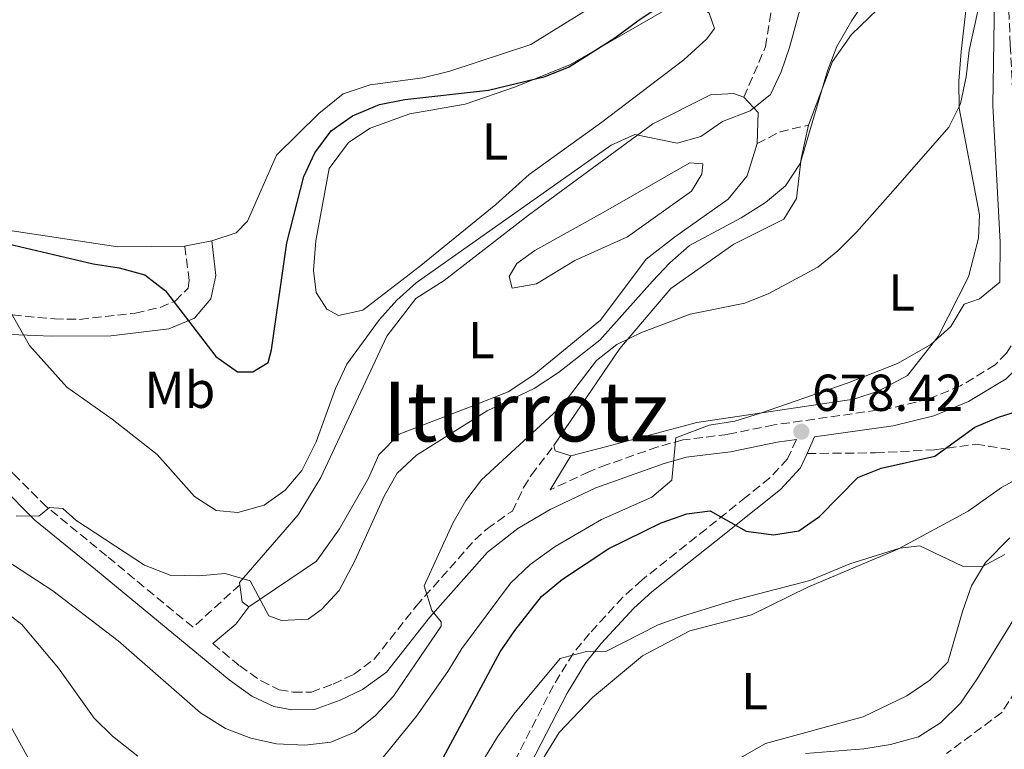
# Model space of a CAD drawing. Units: metres. Extents: x 617918 to 621376, y 4715554 to 4717926.
# Drawn here: x 618518 to 618708, y 4716094 to 4716235 of the extents above; entities that cross this region are included whole.
import ezdxf
from ezdxf.enums import TextEntityAlignment as Align

# ---------------------------------------------------------------- set-up
doc = ezdxf.new("R2010")
doc.units = ezdxf.units.M
doc.header["$MEASUREMENT"] = 0
doc.linetypes.add('DGN Style 3', pattern=[2.435890702152634, 1.739921930109024, -0.6959687720436097])
for name, color, linetype, lineweight in [('Barranco lineal', 142, 'DGN Style 3', 13), ('Camino', 7, 'DGN Style 3', 0), ('Cota de punto acotado terreno', 7, 'Continuous', 0), ('Curva de nivel directora', 30, 'Continuous', 30), ('Curva de nivel intermedia', 30, 'Continuous', 0), ('Etiqueta de uso rústico', 92, 'Continuous', 0), ('Línea de cambio de uso (parcela vista)', 92, 'Continuous', 0), ('Margen derecho', 7, 'Continuous', 0), ('Punto acotado terreno (símbolo)', 7, 'Continuous', 0), ('Senda', 7, 'DGN Style 3', 0), ('Texto de arroyo-regatas y barrancos', 142, 'Continuous', 0), ('Texto de Área (paraje) menor', 7, 'Continuous', 0)]:
    doc.layers.add(name, color=color, linetype=linetype, lineweight=lineweight)
doc.styles.add('Style-Arial', font='arial.ttf')

# ---------------------------------------------------------------- blocks, each defined once
blk = doc.blocks.new('5PATER')
at = {"layer": 'Punto acotado terreno (símbolo)', "linetype": 'Continuous', "lineweight": 0}
h = blk.add_hatch(color=51, dxfattribs=at)
edge = h.paths.add_edge_path()
edge.add_ellipse((0, 0), major_axis=(-0.1095731443231308, -0.1110710700762829), ratio=0.9994222409660317, start_angle=0, end_angle=360)

msp = doc.modelspace()

# ---------------------------------------------------------------- linework, layer by layer
at = {"layer": 'Barranco lineal', "color": 142, "linetype": 'DGN Style 3', "lineweight": 13}
msp.add_polyline3d([(618759.6900000004, 4716260.300000001, 674.25), (618763.8799999999, 4716225.810000001, 673.7599999999948), (618764.0300000003, 4716209.119999999, 673.2599999999948), (618762.5800000001, 4716198.24, 673.2599999999948), (618761.4699999997, 4716192.41, 673.0099999999948), (618759.1799999997, 4716187.730000001, 673.0099999999948), (618749.0999999996, 4716171.480000001, 670), (618734.1900000004, 4716146.5, 668.2599999999948), (618724.9699999997, 4716128.939999999, 665), (618716.9400000004, 4716116.060000001, 663.2599999999948), (618707.75, 4716101.609999999, 662.7599999999948), (618697.1100000005, 4716093.699999999, 662.2100000000064)], dxfattribs=at)
at = {"layer": 'Camino', "color": 7, "linetype": 'DGN Style 3', "lineweight": 0}
for points in [[(618708.6999999986, 4716249.08, 678.1999999999971), (618709.3700000013, 4716230.210000001, 678.3999999999941), (618710.5699999994, 4716207.87, 677.8000000000029), (618711.8199999989, 4716179.07, 677.600000000006), (618710.8700000012, 4716174.34, 677.600000000006), (618708.6700000018, 4716170.84, 677.600000000006), (618706.4499999977, 4716168.590000002, 677.600000000006), (618699.7800000003, 4716164.550000003, 677.8000000000029), (618693.6, 4716162.010000001, 678.0000000000001), (618686.159999999, 4716160.210000002, 677.8000000000029), (618663.8399999985, 4716157.02, 678.1999999999971), (618654.9200000024, 4716155.2, 679.1900000000024), (618646.2299999997, 4716154.130000002, 679.7899999999937), (618641.4400000019, 4716152.800000002, 680.2599999999949), (618631.6499999975, 4716149.369999999, 681.2400000000054), (618628.1600000005, 4716148.01, 681.5800000000017), (618620.649999998, 4716144.480000001, 681.8600000000006)], [(618512.2100000005, 4716178.689999999, 694.7599999999948), (618525.1000000008, 4716177.449999999, 696.5599999999978), (618530.0300000017, 4716177.369999999, 697.2700000000041), (618540.7399999981, 4716178.590000002, 698.9400000000024), (618545.5100000004, 4716179.680000001, 699.800000000003), (618548.4099999992, 4716180.9, 700.3300000000019), (618550.8700000002, 4716183.400000001, 700.9299999999929), (618551.1099999994, 4716184.890000001, 701.1300000000048), (618550.2199999975, 4716191.470000001, 701.1300000000048)], [(618560.8500000003, 4716126.230000001, 690.279999999999), (618551.8299999969, 4716118.020000001, 687.2400000000056), (618535.1700000003, 4716131.76, 688.529999999999), (618523.61, 4716141.210000004, 690.1699999999984), (618517.1900000006, 4716147.640000001, 690.7500000000001), (618501.8500000006, 4716163.740000002, 691.1100000000007), (618498.1199999999, 4716167.050000002, 691.2599999999948), (618491.2800000003, 4716171.45, 691.2100000000064), (618487.6099999979, 4716173.050000001, 691.1100000000007)], [(618668.1499999979, 4716154.199999999, 678.1300000000047), (618666.4400000002, 4716150.460000002, 677.7299999999959), (618663.0300000015, 4716146.810000001, 677.4199999999986), (618658.4499999996, 4716143.130000001, 676.5099999999949), (618650.7899999997, 4716137.000000002, 674.3800000000048), (618638.3399999995, 4716127.110000002, 672.7700000000042), (618634.6900000017, 4716123.810000001, 671.8800000000047), (618628.25, 4716116.830000001, 670.1799999999931), (618625.1099999995, 4716112.980000001, 669.6199999999955), (618621.3099999975, 4716106.779999999, 668.8899999999994), (618612.36, 4716089.37, 667), (618597.1499999973, 4716068.37, 668.1999999999972), (618593.6700000018, 4716064.820000002, 668.229999999996), (618591.7299999993, 4716063.350000001, 668.1999999999972), (618587.239999999, 4716061.170000001, 668.0099999999949), (618581.0699999997, 4716059.890000002, 668.1199999999953), (618574.1999999988, 4716060.960000001, 668.3600000000007), (618536.0300000008, 4716071.040000001, 671.179999999993), (618531.7300000003, 4716073.42, 672.1100000000006), (618523.9899999977, 4716078.240000002, 672.7700000000042)], [(618555.6600000003, 4716114.869999999, 686.9400000000023), (618560.8599999992, 4716110.580000003, 686.5399999999936), (618564.9499999996, 4716107.689999999, 686.5399999999936), (618568.440000001, 4716105.980000001, 686.5399999999936), (618571.1700000024, 4716105.51, 686.3399999999965), (618574.649999998, 4716105.540000001, 686.3399999999965), (618578.8599999992, 4716107.07, 686.1399999999995), (618582.7600000018, 4716108.95, 685.779999999999), (618586.7600000005, 4716111.86, 685.350000000006), (618594.8699999999, 4716122.12, 684.9499999999972), (618606.1700000009, 4716134.890000002, 683.3600000000007), (618608.5300000012, 4716137.010000001, 683.0500000000029), (618612.5900000003, 4716139.920000001, 682.5700000000071), (618613.3999999971, 4716140.400000001, 682.4900000000052), (618615.5599999985, 4716144.940000001, 682.4100000000037), (618617.0699999996, 4716147.390000001, 682.4900000000052), (618621.3999999991, 4716153.040000001, 682.9700000000014)]]:
    msp.add_polyline3d(points, dxfattribs=at)
at = {"layer": 'Curva de nivel directora', "color": 30, "linetype": 'Continuous', "lineweight": 30, "flags": 128}
for points, elevation in [([(618516.2000000003, 4716191.940000001), (618532.6, 4716188.04), (618537.5700000009, 4716187.289999999), (618542.5499999986, 4716185.95), (618546.5000000005, 4716182.880000001), (618556.2100000001, 4716170.180000001), (618560.4099999999, 4716167.240000002), (618563.3899999994, 4716167.260000002), (618566.3499999989, 4716169.080000001), (618566.9299999999, 4716171.470000001), (618569.9299999997, 4716192.100000001), (618573.1799999997, 4716204.900000002), (618575.3200000009, 4716209.490000002), (618578.459999999, 4716213.699999999), (618582.5499999995, 4716216.580000001), (618587.7599999997, 4716218.750000001), (618592.6500000001, 4716219.75), (618608.7900000005, 4716221.520000001), (618619.6899999992, 4716224.2), (618624.3299999994, 4716226.070000002), (618633.1600000006, 4716231.619999999), (618637.8700000001, 4716235.100000001), (618650.9100000003, 4716243.760000001)], 700.0000000000001), ([(618598.6899999997, 4716090.330000001), (618611.0199999989, 4716113.26), (618613.8499999987, 4716117.37), (618619.0299999998, 4716123.920000001), (618623.0599999998, 4716127.27), (618631.9800000006, 4716133.210000001), (618642.079999999, 4716138.130000004), (618647.0399999989, 4716139.910000003), (618651.5000000002, 4716140.45), (618658.4899999998, 4716136.539999999), (618663.7099999988, 4716135.840000002), (618668.6500000008, 4716136.619999999), (618672.6200000006, 4716139.4), (618679.9999999988, 4716146.920000001), (618684.4600000002, 4716148.7), (618694.8099999991, 4716150.990000002), (618702.5199999983, 4716156.560000001), (618707.1299999994, 4716158.49), (618717.8699999995, 4716161.91)], 675.0000000000001)]:
    msp.add_lwpolyline(points, dxfattribs=dict(at, elevation=elevation))
at = {"layer": 'Curva de nivel intermedia', "color": 30, "linetype": 'Continuous', "lineweight": 0, "flags": 128}
for points, elevation in [([(618647.5199999994, 4716191.58), (618657.5300000008, 4716196.929999999), (618662.1799999999, 4716199.92), (618666.02, 4716203.119999998), (618668.8499999997, 4716207.41), (618674.1600000006, 4716225.26), (618675.9300000009, 4716229.930000001), (618678.85, 4716234.970000001), (618687.6800000012, 4716248.170000001)], 690), ([(618587.6600000013, 4716091.929999999), (618594.9099999999, 4716100.899999999), (618600.9400000006, 4716109.5), (618603.6400000006, 4716113.900000001), (618613.0500000007, 4716126.519999999), (618616.8500000006, 4716130.109999998), (618621.6699999997, 4716133.59), (618630.5900000002, 4716138.819999998), (618640.310000001, 4716143.119999999), (618644.1399999999, 4716146.359999998), (618644.8799999997, 4716154.560000001), (618651.3500000006, 4716156.949999998), (618656.3000000014, 4716157.769999999), (618661.23, 4716159.289999999), (618678.1500000004, 4716165.130000002), (618687.6299999999, 4716168.830000001), (618694.0600000004, 4716172.499999999), (618697.8899999993, 4716175.999999999), (618700.4800000021, 4716180.279999999), (618703.4400000013, 4716181.34), (618707.3700000008, 4716184.529999998), (618707.4100000011, 4716192.269999999), (618706.0499999998, 4716218.59), (618706.4000000008, 4716243.589999998)], 680), ([(618649.73, 4716212.600000001), (618653.8800000007, 4716215.480000001), (618659.2499999997, 4716217.570000002), (618663.1600000013, 4716220.710000001), (618665.1900000008, 4716225.05), (618666.8200000002, 4716229.769999999), (618669.9200000004, 4716241.060000001)], 695), ([(618515.5800000011, 4716131.069999999), (618524.8200000013, 4716125.07), (618537.4200000011, 4716115.42), (618553.2999999998, 4716101.509999999), (618558.100000001, 4716098.529999999), (618562.9900000016, 4716096.640000001), (618567.9, 4716095.559999999), (618573.4099999998, 4716095.3), (618578.3800000009, 4716095.850000001), (618583.0000000009, 4716097.789999997), (618586.9900000007, 4716101.02), (618590.5100000012, 4716104.71), (618599.6500000008, 4716118.230000001), (618599.6399999997, 4716119.04), (618597.8899999994, 4716121.259999999), (618596.420000001, 4716126.029999999), (618601.9100000006, 4716138.079999999), (618604.4100000019, 4716142.480000001), (618607.4200000003, 4716146.470000001), (618622.9400000013, 4716160.720000002), (618629.6, 4716169.470000001), (618633.5400000006, 4716172.55), (618638.3000000016, 4716174.83), (618647.6800000004, 4716178.350000001), (618658.1900000002, 4716180.51), (618662.8300000004, 4716182.369999999), (618672.2600000007, 4716187.449999999), (618676.1500000021, 4716190.599999999), (618679.7599999997, 4716194.15), (618687.2800000011, 4716202.649999999), (618697.5499999995, 4716214.439999999), (618699.76, 4716218.930000001), (618700.9, 4716224.130000001), (618701.4600000011, 4716229.21), (618703.6100000013, 4716239.23)], 685.0000000000001), ([(618516.4700000008, 4716179.140000001), (618520.2999999997, 4716172.36), (618527.4900000002, 4716164.279999999), (618536.240000001, 4716158.130000001), (618544.9, 4716151.32), (618552.0999999995, 4716143.249999999), (618556.2900000005, 4716140.52), (618560.4700000003, 4716140.17), (618565.5399999997, 4716141.539999999), (618569.5800000009, 4716144.42), (618572.8300000008, 4716148.24), (618575.5600000002, 4716153.77), (618579.2700000004, 4716164.039999999), (618581.4699999999, 4716168.739999999), (618587.7999999998, 4716177.349999999), (618591.1400000014, 4716181.100000001), (618594.8699999999, 4716184.42), (618632.4600000011, 4716210.92), (618637.0200000008, 4716213), (618645.1700000003, 4716211.34), (618649.73, 4716212.600000001)], 695), ([(618517.7699999994, 4716139.500000001), (618522.1400000014, 4716139.440000001), (618524.1599999998, 4716141.09), (618526.7100000002, 4716140.909999998), (618529.2699999994, 4716138.689999999), (618542.5100000006, 4716130.019999999), (618547.4500000004, 4716128.060000001), (618552.9800000002, 4716127.92), (618558.0499999997, 4716128.369999999), (618562.8500000008, 4716126.99), (618566.4600000005, 4716120.220000001), (618568.9200000016, 4716119.319999999), (618573.9999999999, 4716119.569999999), (618576.6300000006, 4716121.42), (618580.0000000013, 4716125.140000001), (618583.0099999999, 4716130.819999999), (618588.740000001, 4716143.400000001), (618591.2000000018, 4716147.750000001), (618594.9099999999, 4716151.199999999), (618608.5300000012, 4716159.76), (618617.5800000015, 4716164.019999999), (618622.290000001, 4716167.109999999), (618630.2700000005, 4716173.390000001), (618640.4200000005, 4716184.74), (618643.770000001, 4716188.259999999), (618647.5199999994, 4716191.58)], 690), ([(618708.360000001, 4716132.039999999), (618704.0100000014, 4716129.76), (618700.14, 4716129.829999999), (618691.9700000006, 4716133.720000001), (618688.1100000005, 4716133.28), (618678.4299999997, 4716130.220000001), (618670.7699999998, 4716127.02), (618656.1500000017, 4716123.220000001), (618646.2099999996, 4716120.180000001), (618641.4900000012, 4716118.519999999), (618631.52, 4716113.439999999), (618627.4500000019, 4716113.3), (618622.6100000006, 4716112.019999999), (618613.680000001, 4716101.289999999), (618610.5300000017, 4716096.88), (618602.1299999997, 4716083.100000001)], 670.0000000000001), ([(618514.8700000005, 4716121.63), (618518.8300000011, 4716118.57), (618525.8899999998, 4716110.15), (618532.7600000007, 4716100.529999998), (618536.3100000003, 4716097.01), (618541.1699999995, 4716093.179999999)], 680), ([(618669.8900000014, 4716093.680000001), (618681.1299999999, 4716094.56), (618686.310000001, 4716095.420000001), (618691.6900000012, 4716096.890000002), (618695.9000000021, 4716099.59), (618699.7800000003, 4716103.42), (618702.980000001, 4716108.09), (618711.6, 4716122.100000001)], 665)]:
    msp.add_lwpolyline(points, dxfattribs=dict(at, elevation=elevation))
at = {"layer": 'Línea de cambio de uso (parcela vista)', "color": 92, "linetype": 'Continuous', "lineweight": 0, "extrusion": (0.07216127752022686, -0.06741682702332574, 0.9951119140381929), "elevation": -272617.554201707, "flags": 128}
msp.add_lwpolyline([(3868581.366904378, 2754129.429947947), (3868581.095468003, 2754125.379463743), (3868576.610666466, 2754121.430241644)], dxfattribs=at)
at = {"layer": 'Línea de cambio de uso (parcela vista)', "color": 92, "linetype": 'Continuous', "lineweight": 0, "extrusion": (-0.03689058020355535, -0.007363954584175104, 0.9992921781266615), "elevation": -56847.86257134087, "flags": 128}
msp.add_lwpolyline([(-4503863.556025867, 1528746.052308708), (-4503863.556025867, 1528740.735759076)], dxfattribs=at)
at = {"layer": 'Línea de cambio de uso (parcela vista)', "color": 92, "linetype": 'Continuous', "lineweight": 0, "extrusion": (0.07442555980163582, -0.3485269280944427, 0.9343392405551982), "elevation": -1597026.961783073, "flags": 128}
msp.add_lwpolyline([(1589880.948973333, 4188861.585621932), (1589878.227469776, 4188863.269195034), (1589878.179948969, 4188864.363517551)], dxfattribs=at)
at = {"layer": 'Línea de cambio de uso (parcela vista)', "color": 92, "linetype": 'Continuous', "lineweight": 0, "extrusion": (-0.09285398015307329, -0.1184361993592458, 0.9886106438083041), "elevation": -615313.4851138089, "flags": 128}
msp.add_lwpolyline([(-2422994.007204141, 4046593.113557697), (-2422995.595568079, 4046593.113557697), (-2422997.995332961, 4046595.439203525)], dxfattribs=at)
at = {"layer": 'Línea de cambio de uso (parcela vista)', "color": 92, "linetype": 'Continuous', "lineweight": 0}
for points in [[(618629.7300000006, 4716242.859999999, 704.7100000000065), (618629.5, 4716240.130000001, 704.5099999999949), (618627.5499999998, 4716236.880000001, 704.5099999999949), (618616.9299999997, 4716230.32, 704.1100000000006), (618601.3300000001, 4716225.210000001, 703.7100000000065), (618596.1200000001, 4716223.930000001, 703.7100000000065), (618585.9500000002, 4716222.59, 703.5200000000042), (618580.75, 4716220.810000001, 703.5200000000042), (618576.0700000003, 4716217.039999999, 703.5200000000042), (618567.9500000002, 4716209.02, 702.5200000000042), (618562.3499999996, 4716196.300000001, 701.3300000000019), (618560.1299999999, 4716194.039999999, 701.3300000000019), (618555.4299999997, 4716192.51, 701.3300000000019)], [(618670.5099999999, 4716214.83, 689.3300000000017), (618675.1200000001, 4716227.039999999, 689.529999999999), (618678.79, 4716232.289999999, 689.1300000000047), (618688.8899999997, 4716242.07, 687.7400000000052)], [(618701.0800000001, 4716239.199999999, 685.9499999999971), (618699.9400000004, 4716229.01, 685.7599999999948), (618699.4900000002, 4716223.289999999, 685.3600000000006), (618699.54, 4716218.08, 685.1600000000036), (618703.4500000002, 4716197.5, 682.9700000000012), (618703.2400000002, 4716193.029999999, 682.779999999999), (618701.3200000003, 4716185.560000001, 681.5800000000017), (618695.4699999997, 4716174.08, 680.3899999999994), (618689.5800000001, 4716166.58, 679.9900000000052), (618683.8899999997, 4716163.539999999, 679.7899999999936), (618679.1900000004, 4716162.01, 679.7899999999936), (618648.9299999997, 4716157.51, 680.5899999999965), (618631.5800000001, 4716152.890000001, 681.779999999999), (618624.6500000004, 4716151.08, 681.9799999999959)], [(618579.8499999996, 4716178.130000001, 696.779999999999), (618577.5999999996, 4716179.359999999, 696.9700000000012), (618575.5899999999, 4716182.57, 697.1699999999983), (618575.0499999998, 4716186.779999999, 697.3699999999953), (618575.4900000002, 4716192.5, 697.7700000000041), (618578.0999999996, 4716206.430000001, 698.5599999999977), (618581.7800000003, 4716211.430000001, 698.7599999999948), (618585.9800000006, 4716214.199999999, 699.7599999999948), (618593.6500000004, 4716217, 699.7599999999948), (618604.3099999996, 4716218.84, 700.1499999999943), (618613.9699999997, 4716222.16, 700.3500000000058), (618624.6100000005, 4716226.480000001, 700.1499999999943), (618645.6100000005, 4716238.59, 699.7599999999948), (618648.8399999999, 4716238.369999999, 699.7599999999948), (618651.3399999999, 4716236.41, 699.7599999999948), (618652.3600000005, 4716233.430000001, 699.5599999999977), (618650.8899999997, 4716231.430000001, 699.5599999999977), (618646.4600000001, 4716227.42, 699.5599999999977), (618630.6699999999, 4716215.350000001, 699.7599999999948), (618616.6100000005, 4716205.289999999, 699.3600000000006), (618610.2000000002, 4716199.52, 697.9700000000012), (618595.4100000003, 4716187.470000001, 696.179999999993), (618584.5599999996, 4716179.17, 696.5800000000017), (618579.8499999996, 4716178.130000001, 696.779999999999)], [(618560.8499999996, 4716126.230000001, 690.279999999999), (618560.79, 4716126.66, 690.320000000007), (618572.0999999996, 4716139.680000001, 691.1199999999953), (618576.5, 4716146.92, 691.9100000000036), (618589.1699999999, 4716174.109999999, 691.9100000000036), (618594.8099999996, 4716181.359999999, 691.9100000000036), (618600.25, 4716184.890000001, 691.9100000000036), (618616.5199999996, 4716197.449999999, 693.5), (618640.4500000002, 4716215.060000001, 695.0899999999965), (618651.5800000001, 4716220.619999999, 695.2899999999936), (618656.0499999998, 4716220.91, 695.2899999999936), (618658.04, 4716220.180000001, 695.2899999999936)], [(618621.4000000004, 4716153.039999999, 682.9700000000012), (618634.1399999997, 4716171.779999999, 685.1600000000036), (618643.9699999997, 4716183.300000001, 686.3500000000058), (618656.0599999996, 4716191.850000001, 686.75), (618665.7100000001, 4716196.66, 687.1499999999943), (618668.1500000004, 4716200.65, 687.5399999999936), (618669.0800000001, 4716208.359999999, 688.929999999993), (618670.5099999999, 4716214.83, 689.3300000000017)], [(618660.6100000005, 4716211.27, 694.5), (618658.6799999997, 4716205.039999999, 694.1000000000058), (618654.9900000002, 4716200.539999999, 693.3000000000029), (618644.6299999999, 4716193.24, 692.7100000000064), (618639.2000000002, 4716188.970000001, 691.9100000000036), (618630.3700000001, 4716177.210000001, 691.320000000007), (618617.5499999998, 4716166.67, 690.7200000000012), (618612.6100000005, 4716163.390000001, 690.320000000007), (618605.4299999997, 4716160.59, 690.5200000000041), (618591.5700000003, 4716155.25, 691.1199999999953), (618587.6399999997, 4716151.24, 691.320000000007), (618585.6900000004, 4716146.75, 691.320000000007), (618580.0700000003, 4716137.02, 691.1199999999953), (618575.6500000004, 4716130.77, 690.9199999999983), (618562.5700000003, 4716121.960000001, 689.929999999993)], [(618613.3300000001, 4716183.41, 692.3999999999943), (618612.8099999996, 4716185.640000001, 692.6000000000058), (618614.2800000003, 4716188.130000001, 692.8000000000029), (618617.7300000006, 4716190.65, 693), (618631.3200000003, 4716198.220000001, 693.9900000000052), (618647.6299999999, 4716207.560000001, 694.5899999999965), (618650.1200000001, 4716207.34, 693.9900000000052), (618649.8899999997, 4716205.350000001, 693.6000000000058), (618647.9299999997, 4716202.100000001, 693.1999999999971), (618635.5899999999, 4716193.300000001, 692.3999999999943), (618625.4500000002, 4716188.730000001, 692.0099999999948), (618618.04, 4716184.199999999, 692.2100000000064), (618613.3300000001, 4716183.41, 692.3999999999943)], [(618550.2199999997, 4716191.470000001, 701.1300000000047), (618537.3099999996, 4716191.350000001, 701.1300000000047), (618515.6699999999, 4716194.630000001, 700.3399999999965)], [(618602.3899999997, 4716035.689999999, 665.4199999999983), (618597.1600000003, 4716037.630000001, 665.0200000000041), (618596.3700000001, 4716042.100000001, 665.2200000000012), (618598.0899999999, 4716044.350000001, 665.2200000000012), (618604.9800000006, 4716051.359999999, 665.6199999999953), (618608.1500000004, 4716057.350000001, 665.820000000007), (618611, 4716071.779999999, 666.6100000000006), (618613.6500000004, 4716081, 666.8099999999977), (618616.5599999996, 4716088.230000001, 667.2100000000064), (618622.4400000004, 4716097.720000001, 667.6100000000006), (618628.8300000001, 4716104.480000001, 667.8099999999977), (618638.4500000002, 4716112.52, 667.6100000000006), (618647.5899999999, 4716117.32, 668.0099999999948), (618659.4900000002, 4716120.41, 668.6000000000058), (618670.3700000001, 4716125.720000001, 668.8000000000029), (618687.6799999997, 4716133.08, 669.3999999999943), (618701.2800000003, 4716140.41, 669.7899999999936), (618707.6900000004, 4716144.939999999, 670.7899999999936), (618709.9199999999, 4716146.199999999, 671.3800000000047)], [(618709.2699999996, 4716135.27, 670.5899999999965), (618704.5999999996, 4716130.51, 670.1900000000023), (618701.9000000004, 4716126.01, 669.9900000000052), (618700.2100000001, 4716121.279999999, 669.5899999999965), (618697.3200000003, 4716111.32, 669.1999999999971), (618693.8700000001, 4716107.810000001, 669), (618689.4299999997, 4716104.789999999, 668.8000000000029), (618681.0199999996, 4716100.74, 668.6000000000058), (618662.2000000002, 4716095.600000001, 667.6100000000006), (618656.0199999996, 4716092.060000001, 667.8099999999977), (618633.8300000001, 4716074.480000001, 667.0099999999948), (618627.4400000004, 4716066.970000001, 666.2200000000012), (618621.3200000003, 4716056.480000001, 665.820000000007), (618617.2000000002, 4716045.51, 665.4199999999983), (618612.79, 4716039.51, 665.6199999999953), (618606.3600000005, 4716035.730000001, 665.4199999999983), (618602.3899999997, 4716035.689999999, 665.4199999999983)], [(618516.0899999999, 4716100.02, 675.529999999999), (618521.1399999997, 4716090.880000001, 674.3300000000017), (618524.2199999997, 4716080.220000001, 672.9400000000023), (618523.9900000002, 4716078.24, 672.7400000000052)]]:
    msp.add_polyline3d(points, dxfattribs=at)
at = {"layer": 'Margen derecho', "color": 7, "linetype": 'Continuous', "lineweight": 0, "extrusion": (-0.008058126008044902, -0.0132959079097871, 0.9998791354149225), "elevation": -67008.56825693541, "flags": 128}
msp.add_lwpolyline([(618606.0565527214, 4715670.379527221), (618610.0573898911, 4715676.980110676)], dxfattribs=at)
at = {"layer": 'Margen derecho', "color": 7, "linetype": 'Continuous', "lineweight": 0, "extrusion": (-0.4609826564439461, 0.07643110681753228, 0.8841115746151782), "elevation": 75921.77969254996, "flags": 128}
msp.add_lwpolyline([(-4753774.533999153, -142178.0809730741), (-4753778.969599422, -142173.8222467063), (-4753782.65876304, -142171.682183205)], dxfattribs=at)
at = {"layer": 'Margen derecho', "color": 7, "linetype": 'Continuous', "lineweight": 0}
for points in [[(618722.4400000004, 4716232.060000001, 675.850000000006), (618721.1999999977, 4716227.949999999, 676.0500000000029), (618720.1799999987, 4716218.300000002, 676.9799999999959), (618719.2199999974, 4716209.949999999, 676.9799999999959), (618714.4299999997, 4716197.380000001, 677.779999999999), (618715.2399999987, 4716178.800000002, 677.600000000006), (618714.0799999987, 4716173.060000001, 677.600000000006), (618711.3500000017, 4716168.720000001, 677.600000000006), (618708.579999998, 4716165.9, 677.600000000006), (618701.3200000003, 4716161.510000001, 677.8000000000029), (618694.6499999983, 4716158.77, 678.0000000000001), (618686.8099999973, 4716156.860000002, 677.8000000000029), (618671.6700000007, 4716154.7, 678.0700000000071), (618670.2199999976, 4716151.51, 677.9199999999983)], [(618555.4299999999, 4716192.51, 701.3300000000019), (618556.2399999968, 4716185.810000001, 701.1300000000048), (618555.2800000003, 4716181.33, 700.9299999999929), (618552.0899999985, 4716177.580000001, 700.7299999999959), (618547.1399999997, 4716175.550000002, 699.9400000000024), (618535.9799999994, 4716174.199999999, 697.7500000000001), (618524.550000001, 4716174.100000001, 696.5599999999978), (618515.1099999995, 4716174.51, 694.9700000000012), (618505.6700000004, 4716174.420000001, 694.3800000000047), (618493.2600000007, 4716173.560000001, 692.5899999999965), (618487.6099999979, 4716173.050000001, 691.1100000000007)], [(618668.1499999979, 4716154.199999999, 678.1300000000047), (618664.4200000018, 4716153.670000002, 678.1999999999971), (618655.4600000011, 4716151.850000001, 679.1900000000024), (618646.899999998, 4716150.790000003, 679.7899999999937), (618642.4600000012, 4716149.550000002, 680.2599999999949), (618629.4999999994, 4716144.880000001, 681.5800000000017), (618620.6999999996, 4716140.75, 681.9199999999984), (618614.440000001, 4716137.060000002, 682.5700000000071), (618608.5899999993, 4716132.490000002, 683.3600000000007), (618597.4699999993, 4716119.940000001, 684.9499999999972), (618589.140000001, 4716109.390000001, 685.350000000006), (618584.510000002, 4716106.02, 685.779999999999), (618580.1800000002, 4716103.940000001, 686.1399999999995), (618575.2600000005, 4716102.15, 686.3399999999965), (618570.8999999975, 4716102.11, 686.3399999999965), (618567.3799999993, 4716102.720000001, 686.5399999999936), (618563.1999999996, 4716104.760000002, 686.5399999999936), (618558.8000000007, 4716107.880000002, 686.5399999999936), (618533.010000001, 4716129.130000002, 688.529999999999), (618521.3199999989, 4716138.680000001, 690.1699999999984), (618514.7600000009, 4716145.27, 690.7500000000001)], [(618670.2199999976, 4716151.51, 677.9199999999983), (618668.9699999982, 4716148.77, 677.7299999999959), (618665.0700000002, 4716144.600000001, 677.4199999999986), (618660.3200000003, 4716140.790000003, 676.5099999999949), (618652.6600000004, 4716134.65, 674.3800000000048), (618640.2799999998, 4716124.82, 672.7700000000042), (618636.7999999995, 4716121.680000001, 671.8800000000047), (618630.5199999987, 4716114.869999999, 670.1799999999931), (618627.5700000004, 4716111.240000002, 669.6199999999955), (618623.9299999994, 4716105.310000001, 668.8899999999994), (618614.9200000016, 4716087.790000002, 667), (618599.4499999996, 4716066.430000001, 668.1999999999972), (618595.6599999988, 4716062.560000001, 668.229999999996), (618593.3099999975, 4716060.779999999, 668.1999999999972), (618588.2100000011, 4716058.310000002, 668.0099999999949), (618583.9200000018, 4716057.42, 668.0800000000019)]]:
    msp.add_polyline3d(points, dxfattribs=at)
at = {"layer": 'Senda', "color": 7, "linetype": 'DGN Style 3', "lineweight": 0, "extrusion": (0.4359286400352425, 0.08840133105717113, 0.895629066893401), "elevation": 687233.246562462, "flags": 128}
msp.add_lwpolyline([(4499175.770488556, -1382214.899007662), (4499177.110798309, -1382220.272188263), (4499177.291914268, -1382226.522164025)], dxfattribs=at)
at = {"layer": 'Senda', "color": 7, "linetype": 'DGN Style 3', "lineweight": 0}
for points in [[(618658.0399999982, 4716220.180000001, 695.2899999999936), (618662.1700000011, 4716229.910000001, 697.6799999999931), (618664.2899999977, 4716243.09, 698.4700000000014), (618662.5100000007, 4716247.540000003, 698.8699999999955)], [(618670.2199999976, 4716151.51, 677.9199999999983), (618683.3799999985, 4716151.630000001, 677.3200000000071), (618694.8000000003, 4716152.230000002, 675.729999999996), (618702.7300000007, 4716153.300000001, 673.1499999999944), (618713.4299999982, 4716151.66, 671.7599999999948)]]:
    msp.add_polyline3d(points, dxfattribs=at)

# ---------------------------------------------------------------- block references
at = {"layer": 'Punto acotado terreno (símbolo)', "color": 7, "linetype": 'Continuous', "lineweight": 0, "xscale": 10, "yscale": 10, "zscale": 10}
msp.add_blockref('5PATER', (618669.1000000001, 4716155.720000002, 678.4199999999983), dxfattribs=at)

# ---------------------------------------------------------------- texts
at = {"layer": 'Cota de punto acotado terreno', "color": 7, "linetype": 'Continuous', "lineweight": 0, "style": 'Style-Arial'}
msp.add_text('678.42', height=7.000000000000002, dxfattribs=at).set_placement((618671.1599999992, 4716159.720000002, 678.4199999999983))
at = {"layer": 'Etiqueta de uso rústico', "color": 92, "linetype": 'Continuous', "lineweight": 0, "style": 'Style-Arial'}
for s, p in [('L', (618610.0614203815, 4716211.650010001, 699.5500000000029)), ('L', (618688.4514203771, 4716182.560010002, 682.5399999999936)), ('L', (618607.4214203795, 4716173.380010002, 691.0899999999965)), ('Mb', (618549.3002462428, 4716163.790010001, 697.6600000000036)), ('L', (618660.0814203804, 4716105.720010001, 667.929999999993))]:
    msp.add_text(s, height=7.000000000000002, dxfattribs=at).set_placement(p, align=Align.MIDDLE_CENTER)
at = {"layer": 'Texto de arroyo-regatas y barrancos', "color": 142, "linetype": 'Continuous', "lineweight": 0, "style": 'Style-Arial'}
msp.add_text('Barranco de Kaskallua', height=8, rotation=328.0700000000001, dxfattribs=at).set_placement((618436.2600000018, 4716126.17, 681.1100000000006))
at = {"layer": 'Texto de Área (paraje) menor', "color": 7, "linetype": 'Continuous', "lineweight": 0, "style": 'Style-Arial'}
msp.add_text('Iturrotz', height=11.5, dxfattribs=at).set_placement((618615.9742801323, 4716159.590010001, 691.0399999999936), align=Align.MIDDLE_CENTER)

doc.saveas('drawing.dxf')
